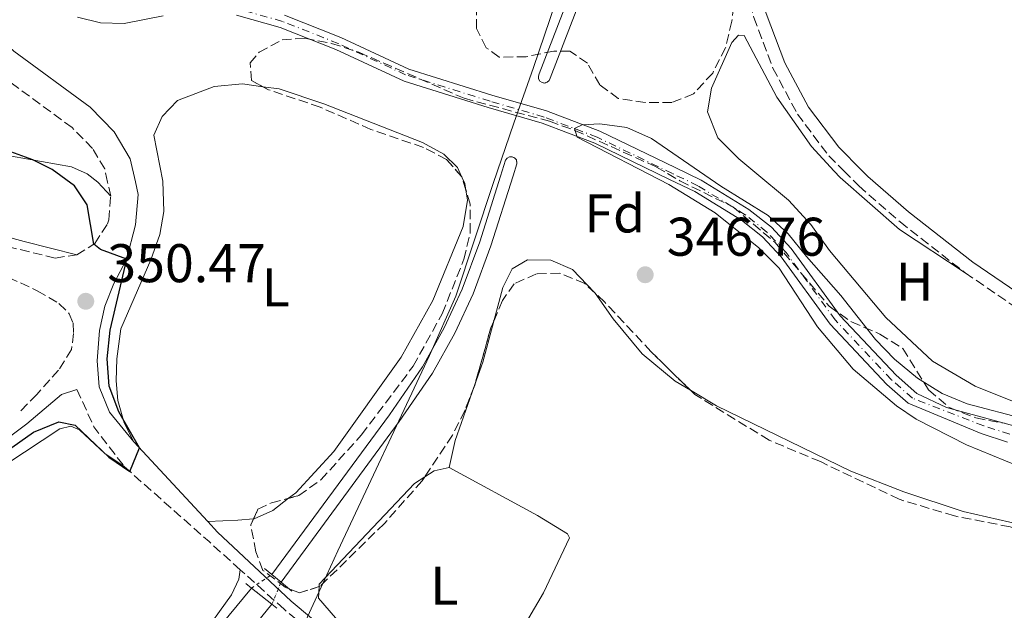
# Model space of a CAD drawing. Units: metres. Extents: x 580427 to 583886, y 4705764 to 4708117.
# Drawn here: x 583016 to 583198, y 4707701 to 4707810 of the extents above; entities that cross this region are included whole.
import ezdxf
from ezdxf.enums import TextEntityAlignment as Align

# ---------------------------------------------------------------- set-up
doc = ezdxf.new("R2010")
doc.units = ezdxf.units.M
doc.header["$MEASUREMENT"] = 0
for name, pattern in [('DGN Style 1', [1.045693079995523, 0.001739921930109024, -1.043953158065414]), ('DGN Style 3', [2.435890702152634, 1.739921930109024, -0.6959687720436097]), ('DGN Style 4', [2.7856150101045474, 1.391937544087219, -0.6959687720436097, 0.001739921930109024, -0.6959687720436097]), ('DGN Style 5', [1.217945351076317, 0.5219765790327072, -0.6959687720436097])]:
    doc.linetypes.add(name, pattern=pattern)
for name, color, linetype, lineweight in [('Camino', 7, 'DGN Style 3', 0), ('Canal de obra', 4, 'Continuous', 13), ('Canal sin especificar', 4, 'Continuous', 13), ('Canal sin especificar no visto', 4, 'DGN Style 1', 13), ('Cauce permanente', 151, 'Continuous', 13), ('Cauce permanente (área)', 142, 'Continuous', 13), ('Cierre de canal-acequia', 4, 'DGN Style 5', 13), ('Cota de punto acotado terreno', 7, 'Continuous', 0), ('Curva de nivel directora', 30, 'Continuous', 30), ('Curva de nivel intermedia', 30, 'Continuous', 0), ('Eje cauce permanente (área)', 70, 'DGN Style 4', 0), ('Etiqueta de uso rústico', 92, 'Continuous', 0), ('Etiqueta de zona arbolada', 92, 'Continuous', 0), ('Límite de municipio', 7, 'Continuous', 0), ('Línea de cambio de uso (parcela vista)', 92, 'Continuous', 0), ('Margen derecho', 7, 'Continuous', 0), ('Puente', 1, 'Continuous', 0), ('Punto acotado terreno (símbolo)', 7, 'Continuous', 0), ('Zona arbolada', 92, 'DGN Style 3', 0)]:
    doc.layers.add(name, color=color, linetype=linetype, lineweight=lineweight)
doc.styles.add('Style-Arial', font='arial.ttf')

# ---------------------------------------------------------------- blocks, each defined once
blk = doc.blocks.new('5PATER')
at = {"layer": 'Cauce permanente', "linetype": 'Continuous', "lineweight": 0}
h = blk.add_hatch(color=51, dxfattribs=at)
edge = h.paths.add_edge_path()
edge.add_ellipse((0, 0), major_axis=(-0.1095731443231308, -0.1110710700762829), ratio=0.9994222409660317, start_angle=0, end_angle=360)

msp = doc.modelspace()

# ---------------------------------------------------------------- linework, layer by layer
at = {"layer": 'Camino', "color": 7, "linetype": 'DGN Style 3', "lineweight": 0, "extrusion": (0.04043119563404628, 0.01844746972096038, 0.9990120165846333), "elevation": 110768.1613849414, "flags": 128}
msp.add_lwpolyline([(4040970.702242591, -2482143.577638868), (4040963.161917664, -2482143.577638868), (4040954.225843866, -2482145.602801848)], dxfattribs=at)
at = {"layer": 'Camino', "color": 7, "linetype": 'DGN Style 3', "lineweight": 0, "extrusion": (0.1368615499201275, 0.1289044834108405, 0.9821672720621701), "elevation": 686986.1058138927, "flags": 128}
msp.add_lwpolyline([(3027222.461807002, -3586983.089227615), (3027230.16810414, -3586982.450960891), (3027250.924200603, -3586980.536160717)], dxfattribs=at)
at = {"layer": 'Camino', "color": 7, "linetype": 'DGN Style 3', "lineweight": 0}
for points in [[(583121.7699999989, 4707868.230000001, 351.6399999999995), (583125.3399999985, 4707868.790000002, 351.1900000000024), (583131.7600000001, 4707868.11, 350.800000000003), (583141.0199999983, 4707865.710000002, 350.3500000000059), (583143.420000001, 4707864.160000001, 350.1100000000006), (583144.9699999979, 4707861.520000001, 349.8699999999953), (583146.3200000001, 4707858.040000001, 349.6600000000034), (583147.5899999996, 4707851.050000002, 349.2100000000065), (583148.3200000006, 4707843.470000002, 348.7899999999937), (583148.8700000005, 4707826.779999999, 348.1499999999942), (583150.1600000003, 4707814.960000002, 347.8999999999942), (583151.4600000009, 4707809.980000002, 347.8600000000007), (583154.9799999992, 4707800.65, 347.6499999999943), (583159.4699999974, 4707792.210000004, 347.3899999999995), (583165.2800000011, 4707784.51, 347.2100000000063), (583168.0199999993, 4707781.75, 347.1600000000036), (583170.7799999998, 4707778.970000002, 347.1199999999953), (583178.3599999992, 4707772.350000001, 346.9499999999972), (583190.3299999986, 4707762.990000002, 346.7799999999989)], [(583033.2100000009, 4707777.070000002, 349.300000000003), (583032.640000001, 4707779.670000001, 349.1300000000047), (583032.1000000001, 4707782.109999999, 348.979999999996), (583029.8400000003, 4707785.890000002, 348.5), (583026.1099999998, 4707789.710000001, 348.0099999999948), (583012.199999998, 4707799.91, 347.5599999999976), (583010.7600000009, 4707801.260000001, 347.5399999999935), (583007.6099999992, 4707805.920000001, 347.4900000000051), (583005.7100000015, 4707811.02, 347.4600000000065), (583006.1400000007, 4707815.600000001, 347.4199999999982), (583007.6400000005, 4707820.369999999, 347.3899999999995), (583010.2600000001, 4707825.029999999, 347.3899999999995), (583013.6900000012, 4707828.770000001, 347.4199999999982), (583019.6700000003, 4707834.08, 347.7299999999959), (583024.1600000008, 4707837.470000001, 348.3300000000017), (583023.1999999996, 4707841.810000001, 348.3699999999955)], [(582966.0100000004, 4707778.380000001, 355.7899999999937), (582966.6299999994, 4707778.020000001, 355.770000000004), (582973.9600000008, 4707774.940000001, 355.2500000000001), (582980.7699999991, 4707773.380000001, 354.7400000000054), (582999.1999999982, 4707770.890000001, 352.6000000000058), (583004.719999999, 4707770.150000001, 351.9600000000065), (583022.9899999973, 4707765.689999999, 350.5399999999937), (583026.9600000014, 4707766.310000001, 350.199999999997)], [(583026.9600000014, 4707766.310000001, 350.199999999997), (583030.2800000006, 4707768.37, 349.9900000000052), (583032.6200000008, 4707772, 349.7100000000063), (583032.8399999999, 4707772.750000001, 349.6300000000048), (583033.2100000009, 4707777.070000002, 349.300000000003)], [(583012.2100000014, 4707763.170000001, 351.3300000000019), (583019.7100000004, 4707759.690000001, 350.7400000000052), (583023.6900000013, 4707757.340000002, 350.4900000000054), (583025.579999998, 4707755.460000002, 350.429999999993), (583026.2999999998, 4707753.730000001, 350.429999999993), (583026.3599999979, 4707751.82, 350.3899999999995), (583026.0100000014, 4707748.880000001, 350.3699999999954), (583023.6299999988, 4707745.07, 350.5399999999937), (583019.5899999997, 4707740.610000002, 350.9600000000065), (583016.2699999983, 4707737.180000001, 351.5800000000018)], [(583190.3299999986, 4707762.990000002, 346.7799999999989), (583215.7800000005, 4707745.590000001, 346.5000000000001), (583224.5, 4707740.460000001, 346.5399999999936), (583231.5299999996, 4707737.390000001, 346.4900000000052), (583238.5199999991, 4707734.690000001, 346.4499999999971)], [(583094.1299999986, 4707676.330000003, 347.9700000000012), (583084.1399999995, 4707685.090000002, 348.1499999999942), (583065.079999998, 4707701.07, 349.3800000000046), (583057.0200000001, 4707708.34, 349.5399999999937)]]:
    msp.add_polyline3d(points, dxfattribs=at)
at = {"layer": 'Canal de obra', "color": 4, "linetype": 'Continuous', "lineweight": 13, "elevation": 349.6699999999983, "flags": 128}
for points in [[(583133.3499999996, 4707866.859999999), (583130.8700000001, 4707852.730000001), (583128.0800000001, 4707841.310000001), (583126.3499999996, 4707836.810000001), (583112.0099999999, 4707799.609999999)], [(583135.4500000002, 4707866.32), (583132.9900000002, 4707852.279999999), (583130.1500000004, 4707840.66), (583128.3700000001, 4707836.029999999), (583114.0300000003, 4707798.83)]]:
    msp.add_lwpolyline(points, dxfattribs=at)
at = {"layer": 'Canal de obra', "color": 4, "linetype": 'Continuous', "lineweight": 13}
for points in [[(583114.0300000003, 4707798.83, 349.6699999999983), (583113.8499999996, 4707798.390000001, 349.6699999999983), (583113.4900000002, 4707798.060000001, 349.6699999999983), (583113.0300000003, 4707797.92, 349.6699999999983), (583112.5499999998, 4707797.99, 349.6699999999983), (583112.1399999997, 4707798.26, 349.6699999999983), (583111.9000000004, 4707798.67, 349.6699999999983), (583111.8499999996, 4707799.16, 349.6699999999983), (583112.0099999999, 4707799.609999999, 349.6699999999983), (583126.3499999996, 4707836.810000001, 349.6699999999983), (583128.0800000001, 4707841.310000001, 349.6699999999983), (583130.8700000001, 4707852.730000001, 349.6699999999983), (583133.3499999996, 4707866.859999999, 349.6699999999983), (583135.4500000002, 4707866.32, 350.6499999999942), (583132.9900000002, 4707852.279999999, 349.6699999999983), (583130.1500000004, 4707840.66, 349.6699999999983), (583128.3700000001, 4707836.029999999, 349.6699999999983)], [(583064.5300000003, 4707706.039999999, 349.5399999999936), (583064.5300000003, 4707706.039999999, 349.4100000000035), (583062.8600000005, 4707707.449999999, 349.4199999999983), (583084.4600000001, 4707736.859999999, 349.570000000007), (583090.5499999998, 4707745.689999999, 349.570000000007), (583094.5300000003, 4707752.84, 349.570000000007), (583097.8399999999, 4707759.960000001, 349.570000000007), (583101.0599999996, 4707768.67, 349.570000000007), (583104.8899999997, 4707780.779999999, 349.6000000000058), (583105.8200000003, 4707783.699999999, 349.6000000000058), (583106.1100000005, 4707784.09, 349.6000000000058), (583106.5499999998, 4707784.32, 349.6000000000058), (583107.0300000003, 4707784.34, 349.6000000000058), (583107.4800000004, 4707784.140000001, 349.6000000000058), (583107.7999999998, 4707783.76, 349.6000000000058), (583107.9000000004, 4707783.039999999, 349.6000000000058), (583107.1900000004, 4707780.82, 349.6000000000058), (583103.1200000001, 4707767.960000001, 349.570000000007), (583099.8600000005, 4707759.119999999, 349.570000000007), (583096.4699999997, 4707751.850000001, 349.570000000007), (583092.4000000004, 4707744.539999999, 349.570000000007), (583086.2300000004, 4707735.600000001, 349.570000000007)]]:
    msp.add_polyline3d(points, close=True, dxfattribs=at)
for points in [[(583105.8200000003, 4707783.699999999, 349.6000000000058), (583104.8899999997, 4707780.779999999, 349.6000000000058), (583101.0599999996, 4707768.67, 349.570000000007), (583097.8399999999, 4707759.960000001, 349.570000000007), (583094.5300000003, 4707752.84, 349.570000000007), (583090.5499999998, 4707745.689999999, 349.570000000007), (583084.4600000001, 4707736.859999999, 349.570000000007), (583062.8600000005, 4707707.449999999, 349.5399999999936)], [(583107.9000000004, 4707783.039999999, 349.6000000000058), (583107.1900000004, 4707780.82, 349.6000000000058), (583103.1200000001, 4707767.960000001, 349.570000000007), (583099.8600000005, 4707759.119999999, 349.570000000007), (583096.4699999997, 4707751.850000001, 349.570000000007), (583092.4000000004, 4707744.539999999, 349.570000000007), (583086.2300000004, 4707735.600000001, 349.570000000007), (583064.5300000003, 4707706.039999999, 349.5399999999936)]]:
    msp.add_polyline3d(points, dxfattribs=at)
at = {"layer": 'Canal sin especificar', "color": 4, "linetype": 'Continuous', "lineweight": 13}
for points in [[(583022.2400000002, 4707616.82, 349.1100000000006), (583024.0999999996, 4707625.67, 349.1100000000006), (583027, 4707634.970000001, 349.1100000000006), (583031.6299999999, 4707647.230000001, 349.1499999999942), (583034.5999999996, 4707656.15, 349.1499999999942), (583036.5300000003, 4707665.76, 349.1499999999942), (583038.8700000001, 4707673.5, 349.1499999999942), (583041.7400000002, 4707679.34, 349.1499999999942), (583046.0999999996, 4707687.220000001, 349.1499999999942), (583052.3700000001, 4707696.77, 349.1499999999942), (583059.0700000003, 4707704.970000001, 349.1499999999942), (583062.8499999996, 4707702, 349.3000000000029), (583056.25, 4707693.92, 349.1499999999942), (583050.2199999997, 4707684.730000001, 349.1499999999942), (583046.0099999999, 4707677.109999999, 349.1499999999942), (583043.3600000005, 4707671.730000001, 349.1499999999942), (583041.2000000002, 4707664.59, 349.1499999999942), (583039.2599999999, 4707654.91, 349.1499999999942), (583036.1600000003, 4707645.619999999, 349.1499999999942), (583031.5499999998, 4707633.41, 349.1100000000006), (583028.7599999999, 4707624.460000001, 349.1100000000006), (583026.9900000002, 4707616.029999999, 349.1100000000006)], [(583059.0700000003, 4707704.970000001, 349.1499999999942), (583052.3700000001, 4707696.77, 349.1499999999942), (583046.0999999996, 4707687.220000001, 349.1499999999942), (583041.7400000002, 4707679.34, 349.1499999999942), (583038.8700000001, 4707673.5, 349.1499999999942), (583036.5300000003, 4707665.76, 349.1499999999942), (583034.5999999996, 4707656.15, 349.1499999999942), (583031.6299999999, 4707647.230000001, 349.1499999999942), (583027, 4707634.970000001, 349.1100000000006), (583024.0999999996, 4707625.67, 349.1100000000006), (583022.2400000002, 4707616.82, 349.1100000000006)], [(583062.8499999996, 4707702, 349.1499999999942), (583056.25, 4707693.92, 349.1499999999942), (583050.2199999997, 4707684.730000001, 349.1499999999942), (583046.0099999999, 4707677.109999999, 349.1499999999942), (583043.3600000005, 4707671.730000001, 349.1499999999942), (583041.2000000002, 4707664.59, 349.1499999999942), (583039.2599999999, 4707654.91, 349.1499999999942), (583036.1600000003, 4707645.619999999, 349.1499999999942), (583031.5499999998, 4707633.41, 349.1100000000006), (583028.7599999999, 4707624.460000001, 349.1100000000006), (583026.9900000002, 4707616.029999999, 349.1100000000006)]]:
    msp.add_polyline3d(points, dxfattribs=at)
at = {"layer": 'Canal sin especificar no visto', "color": 4, "linetype": 'DGN Style 5', "lineweight": 0, "extrusion": (-0.07178584750721487, -0.04697332498783025, 0.9963133537382998), "elevation": -262644.0821818946, "flags": 128}
msp.add_lwpolyline([(-3620038.134110258, 3054306.153492154), (-3620038.134110258, 3054310.699545387)], dxfattribs=at)
at = {"layer": 'Canal sin especificar no visto', "color": 4, "linetype": 'DGN Style 5', "lineweight": 0, "extrusion": (-0.03408966831305837, -0.0819775356571557, 0.9960509917478549), "elevation": -405454.4565266609, "flags": 128}
msp.add_lwpolyline([(-1269228.779900068, 4552700.903608308), (-1269228.779900068, 4552705.296340942)], dxfattribs=at)
at = {"layer": 'Canal sin especificar no visto', "color": 4, "linetype": 'DGN Style 1', "lineweight": 13}
msp.add_polyline3d([(583062.8499999996, 4707702, 349.1499999999942), (583062.8499999996, 4707702, 349.3000000000029), (583059.0700000003, 4707704.970000001, 349.320000000007), (583062.8600000005, 4707707.449999999, 349.5399999999936), (583064.5300000003, 4707706.039999999, 349.4100000000035)], close=True, dxfattribs=at)
at = {"layer": 'Cauce permanente', "color": 151, "linetype": 'Continuous', "lineweight": 13}
for points in [[(583042.8600000005, 4707810.27, 346.4499999999971), (583035.6600000003, 4707808.859999999, 346.4499999999971), (583031.2999999998, 4707808.99, 346.3800000000047), (583027.0899999999, 4707810.01, 346.3899999999995)], [(583198.1299999999, 4707731.810000001, 343.5), (583193.2999999998, 4707733.390000001, 343.5), (583179.8399999999, 4707739, 343.8600000000006), (583175.9500000002, 4707742.430000001, 343.929999999993), (583165.5, 4707753.539999999, 344.179999999993), (583156.4900000002, 4707765.949999999, 344.4600000000065), (583153.0599999996, 4707769.609999999, 344.4499999999971), (583149.1900000004, 4707772.689999999, 344.4799999999959), (583140.6200000001, 4707777.949999999, 344.5500000000029), (583135.9900000002, 4707780.180000001, 344.6199999999953), (583122.2100000001, 4707786.82, 344.8300000000018), (583112.5499999998, 4707790.52, 345.2100000000065), (583102.6200000001, 4707793.41, 345.5899999999965), (583087.1500000004, 4707798.25, 345.5899999999965), (583074.5800000001, 4707804.08, 345.6600000000035), (583064.3899999997, 4707808.119999999, 345.8699999999953), (583056.3300000001, 4707810.41, 346.179999999993)], [(583065.1600000003, 4707810.4, 345.8899999999995), (583075.5300000003, 4707806.289999999, 345.679999999993), (583088.0099999999, 4707800.49, 345.6100000000006), (583103.3200000003, 4707795.710000001, 345.6100000000006), (583113.3200000003, 4707792.800000001, 345.2299999999959), (583123.1600000003, 4707789.029999999, 344.8500000000058), (583137.0300000003, 4707782.350000001, 344.6399999999995), (583141.7699999996, 4707780.060000001, 344.570000000007), (583150.5700000003, 4707774.66, 344.5), (583154.6900000004, 4707771.380000001, 344.4600000000065), (583158.3399999999, 4707767.480000001, 344.4600000000065), (583167.3499999996, 4707755.08, 344.179999999993), (583177.6200000001, 4707744.16, 343.9400000000023), (583181.4299999997, 4707740.800000001, 343.8699999999953), (583186.9299999997, 4707738.189999999, 343.75), (583205.5700000003, 4707733.100000001, 343.4199999999983)]]:
    msp.add_polyline3d(points, dxfattribs=at)
at = {"layer": 'Cauce permanente (área)', "color": 142, "linetype": 'Continuous', "lineweight": 13}
for points in [[(583042.8600000005, 4707810.27, 346.4499999999971), (583035.6600000003, 4707808.859999999, 346.4499999999971), (583031.2999999998, 4707808.99, 346.3800000000047), (583027.0899999999, 4707810.01, 346.3899999999995)], [(583198.1299999999, 4707731.810000001, 343.5), (583193.2999999998, 4707733.390000001, 343.5), (583179.8399999999, 4707739, 343.8600000000006), (583175.9500000002, 4707742.430000001, 343.929999999993), (583165.5, 4707753.539999999, 344.179999999993), (583156.4900000002, 4707765.949999999, 344.4600000000065), (583153.0599999996, 4707769.609999999, 344.4499999999971), (583149.1900000004, 4707772.689999999, 344.4799999999959), (583140.6200000001, 4707777.949999999, 344.5500000000029), (583135.9900000002, 4707780.180000001, 344.6199999999953), (583122.2100000001, 4707786.82, 344.8300000000018), (583112.5499999998, 4707790.52, 345.2100000000065), (583102.6200000001, 4707793.41, 345.5899999999965), (583087.1500000004, 4707798.25, 345.5899999999965), (583074.5800000001, 4707804.08, 345.6600000000035), (583064.3899999997, 4707808.119999999, 345.8699999999953), (583056.3300000001, 4707810.41, 346.179999999993)], [(583205.5700000003, 4707733.100000001, 343.4199999999983), (583186.9299999997, 4707738.189999999, 343.75), (583181.4299999997, 4707740.800000001, 343.8699999999953), (583177.6200000001, 4707744.16, 343.9400000000023), (583167.3499999996, 4707755.08, 344.179999999993), (583158.3399999999, 4707767.480000001, 344.4600000000065), (583154.6900000004, 4707771.380000001, 344.4600000000065), (583150.5700000003, 4707774.66, 344.5), (583141.7699999996, 4707780.060000001, 344.570000000007), (583137.0300000003, 4707782.350000001, 344.6399999999995), (583123.1600000003, 4707789.029999999, 344.8500000000058), (583113.3200000003, 4707792.800000001, 345.2299999999959), (583103.3200000003, 4707795.710000001, 345.6100000000006), (583088.0099999999, 4707800.49, 345.6100000000006), (583075.5300000003, 4707806.289999999, 345.679999999993), (583065.1600000003, 4707810.4, 345.8899999999995)]]:
    msp.add_polyline3d(points, dxfattribs=at)
at = {"layer": 'Cierre de canal-acequia', "color": 4, "linetype": 'DGN Style 5', "lineweight": 13, "flags": 128}
for points, elevation in [([(583114.0300000003, 4707798.83), (583113.8499999996, 4707798.390000001), (583113.4900000002, 4707798.060000001), (583113.0300000003, 4707797.92), (583112.5499999998, 4707797.99), (583112.1399999997, 4707798.26), (583111.9000000004, 4707798.67), (583111.8499999996, 4707799.16), (583112.0099999999, 4707799.609999999)], 349.6699999999981), ([(583105.8200000003, 4707783.699999999), (583106.1100000005, 4707784.09), (583106.5499999998, 4707784.32), (583107.0300000003, 4707784.34), (583107.4800000004, 4707784.140000001), (583107.7999999998, 4707783.76), (583107.9000000004, 4707783.039999999)], 349.6000000000058)]:
    msp.add_lwpolyline(points, dxfattribs=dict(at, elevation=elevation))
at = {"layer": 'Curva de nivel directora', "color": 30, "linetype": 'Continuous', "lineweight": 30, "elevation": 350, "flags": 128}
msp.add_lwpolyline([(583004.2999999989, 4707723.310000001), (583019.0199999998, 4707733.65), (583023.6499999989, 4707735.58), (583026.6399999995, 4707734.949999999), (583032.8800000001, 4707729.060000001), (583036.709999999, 4707726.430000001), (583038.4799999993, 4707730.780000002), (583034.7199999997, 4707737.430000001), (583032.9499999996, 4707742.110000002), (583032.5400000004, 4707747.180000001), (583033.0900000002, 4707752.439999999), (583036.1399999991, 4707765.52), (583031.3400000001, 4707767.260000001), (583030.1199999996, 4707768.27), (583028.859999999, 4707775.470000001), (583026.53, 4707778.980000001), (583022.4500000008, 4707781.980000002), (583018.87, 4707783.760000002), (583014.1699999995, 4707785.5)], dxfattribs=at)
at = {"layer": 'Curva de nivel intermedia', "color": 30, "linetype": 'Continuous', "lineweight": 0, "elevation": 345.0000000000001, "flags": 128}
msp.add_lwpolyline([(583200.1299999999, 4707727.430000001), (583190.560000001, 4707731.3), (583181.3099999996, 4707736.039999999), (583177.7100000009, 4707738.480000001), (583169.7600000004, 4707745.229999999), (583163.1900000012, 4707753.019999999), (583156.1100000001, 4707763.850000001), (583152.3900000008, 4707767.580000001), (583144.3700000009, 4707774.019999998), (583135.8300000003, 4707779.239999999), (583118.9600000014, 4707787.930000001), (583118.5200000011, 4707789.519999999), (583119.9000000003, 4707790.23), (583123.120000001, 4707790.390000001), (583128.0899999999, 4707789.760000001), (583132.6299999995, 4707787.680000001), (583145.4000000014, 4707778.929999999), (583154.1200000008, 4707773.56), (583157.790000001, 4707770.16), (583161.1600000017, 4707766.01), (583167.4500000015, 4707758.800000001), (583173.8500000008, 4707750.689999999), (583177.350000001, 4707747.119999997), (583181.5599999999, 4707743.589999998), (583186.0800000017, 4707740.75), (583190.7100000008, 4707738.859999998), (583201.4500000008, 4707736.060000001)], dxfattribs=at)
at = {"layer": 'Eje cauce permanente (área)', "color": 70, "linetype": 'DGN Style 4', "lineweight": 0}
msp.add_polyline3d([(583198.54, 4707733.26, 343.5200000000041), (583193.7400000002, 4707734.82, 343.5599999999977), (583180.6399999997, 4707739.9, 343.8699999999953), (583176.7800000003, 4707743.300000001, 343.929999999993), (583166.4199999999, 4707754.310000001, 344.179999999993), (583157.4199999999, 4707766.720000001, 344.4600000000065), (583153.8700000001, 4707770.49, 344.4600000000065), (583149.8799999999, 4707773.680000001, 344.4900000000052), (583141.1900000004, 4707779.01, 344.5599999999977), (583136.5099999999, 4707781.26, 344.6300000000047), (583122.6900000004, 4707787.930000001, 344.8399999999965), (583112.9299999997, 4707791.66, 345.2200000000012), (583102.9699999997, 4707794.560000001, 345.6000000000058), (583087.4299999997, 4707799.430000001, 345.6000000000058), (583075.0599999996, 4707805.189999999, 345.6699999999983), (583064.7800000003, 4707809.26, 345.8800000000047), (583056.5599999996, 4707811.59, 346.1900000000023)], dxfattribs=at)
at = {"layer": 'Límite de municipio', "color": 7, "linetype": 'Continuous', "lineweight": 0}
msp.add_polyline3d([(583133.2199999989, 4707866.310000001, 350.07), (583110.9299999997, 4707800.779999999, 346.4100000000001), (583107.3599999994, 4707790.540000001, 345.58), (583103.5599999987, 4707779.430000001, 346.85), (583096.6799999997, 4707758.66, 347.73), (583091.8500000016, 4707747.790000001, 347.85), (583074.9600000009, 4707711.800000001, 347.89), (583072.2800000012, 4707705.960000001, 347.76), (583057.7600000016, 4707674.380000001, 348.36), (583033.4499999993, 4707621.470000001, 348.44), (583023.6499999985, 4707600.74, 349.02), (583021.3200000003, 4707596.92, 349.1500000000001), (582985.9699999989, 4707581.369999999, 350), (582980.6700000018, 4707579.16, 350.7800000000001), (582966.4600000009, 4707572.77, 354.92), (582942.4499999993, 4707561.980000001, 360), (582904.5700000003, 4707544.66, 360.92), (582900.7699999996, 4707542.91, 360.99), (582853.5199999996, 4707521.630000001, 364.32)], dxfattribs=at)
at = {"layer": 'Línea de cambio de uso (parcela vista)', "color": 92, "linetype": 'Continuous', "lineweight": 0, "extrusion": (0.2511670817629949, 0.1412815535600001, 0.9575774744961025), "elevation": 811910.2182693706, "flags": 128}
msp.add_lwpolyline([(3817315.721730302, -2696684.084259773), (3817315.643560871, -2696684.078360599), (3817315.4474128, -2696684.06378617)], dxfattribs=at)
at = {"layer": 'Línea de cambio de uso (parcela vista)', "color": 92, "linetype": 'Continuous', "lineweight": 0, "extrusion": (-0.07283539333020976, -0.0108525103347587, 0.9972849284421518), "elevation": -93214.90564347389, "flags": 128}
msp.add_lwpolyline([(-4570442.587725203, 1267109.26961273), (-4570441.431406287, 1267109.619968322), (-4570440.227662493, 1267109.619968322)], dxfattribs=at)
at = {"layer": 'Línea de cambio de uso (parcela vista)', "color": 92, "linetype": 'Continuous', "lineweight": 0, "extrusion": (-0.01043708279117663, 0.005719287134112363, 0.9999291760207258), "elevation": 21186.5998227716, "flags": 128}
msp.add_lwpolyline([(583072.0475145335, 4707698.269864514), (583073.4761479904, 4707702.363431466), (583075.5108064807, 4707709.941055401)], dxfattribs=at)
at = {"layer": 'Línea de cambio de uso (parcela vista)', "color": 92, "linetype": 'Continuous', "lineweight": 0, "extrusion": (0.01762022966286118, -0.004074454731388259, 0.9998364497882992), "elevation": -8559.622696709353, "flags": 128}
msp.add_lwpolyline([(4718064.061469417, 492436.547369252), (4718069.12155835, 492436.5473692518), (4718079.620908204, 492435.4027855687)], dxfattribs=at)
at = {"layer": 'Línea de cambio de uso (parcela vista)', "color": 92, "linetype": 'Continuous', "lineweight": 0, "extrusion": (0.0006637110435401686, 0.001902333864659988, 0.9999979703046992), "elevation": 9690.26570638907, "flags": 128}
msp.add_lwpolyline([(583099.6912887713, 4707732.155832157), (583099.822089274, 4707732.530732835)], dxfattribs=at)
at = {"layer": 'Línea de cambio de uso (parcela vista)', "color": 92, "linetype": 'Continuous', "lineweight": 0, "extrusion": (0.1616390482084677, -0.2380994304682455, 0.9576959221511585), "elevation": -1026323.291708356, "flags": 128}
msp.add_lwpolyline([(3126622.474635472, 3416660.148927111), (3126624.494003647, 3416660.099931703), (3126627.11748064, 3416659.022727698)], dxfattribs=at)
at = {"layer": 'Línea de cambio de uso (parcela vista)', "color": 92, "linetype": 'Continuous', "lineweight": 0, "extrusion": (0.08263068031208234, -0.9748916687290752, 0.2067810555002602), "elevation": -4541264.071334511, "flags": 128}
msp.add_lwpolyline([(978571.3559128243, 960147.5139482374), (978568.4928838206, 960147.5139482374), (978562.9208257042, 960148.5360384255)], dxfattribs=at)
at = {"layer": 'Línea de cambio de uso (parcela vista)', "color": 92, "linetype": 'Continuous', "lineweight": 0}
for points in [[(583201.4900000002, 4707738.380000001, 346.5200000000041), (583192.1600000003, 4707742.109999999, 346.5899999999965), (583184.3099999996, 4707746.710000001, 346.4499999999971), (583175.7599999999, 4707754.779999999, 346.3500000000058), (583165.4000000004, 4707767.08, 346.4199999999983), (583161.9600000001, 4707771.9, 346.4499999999971), (583157.8200000003, 4707776.33, 346.4199999999983), (583151.6500000004, 4707781.5, 346.4400000000023), (583148.7199999997, 4707783.949999999, 346.4499999999971), (583144.8600000005, 4707787.83, 346.4499999999971), (583142.9800000004, 4707792.619999999, 346.4499999999971), (583143.6699999999, 4707796.99, 346.4499999999971), (583147.4299999997, 4707805.390000001, 346.5599999999977), (583148.6799999997, 4707806.75, 346.5599999999977), (583149.6900000004, 4707806.640000001, 346.5899999999965), (583155.6699999999, 4707795.34, 346.6999999999971), (583162.0700000003, 4707786.26, 346.6999999999971), (583166.2199999997, 4707781.720000001, 346.6699999999983), (583167.3200000003, 4707780.51, 346.6600000000035), (583178.2599999999, 4707770.949999999, 346.6300000000047), (583190.3300000001, 4707762.99, 346.7799999999988)], [(583026.9600000001, 4707766.310000001, 350.1999999999971), (583017.3200000003, 4707768.730000001, 350.9900000000052), (583004.0599999996, 4707772.350000001, 351.6900000000023), (582978.4800000004, 4707776.49, 354.1900000000023), (582972.1399999997, 4707778.74, 354.6100000000006), (582968.6600000003, 4707779.980000001, 354.8500000000058), (582958.0800000001, 4707785.890000001, 355.4700000000012), (582948.2999999998, 4707791.32, 355.6399999999995), (582946.0199999996, 4707793.550000001, 355.570000000007), (582946.6600000003, 4707795.189999999, 355.3000000000029), (582950, 4707797, 354.8800000000047), (582954.9400000004, 4707798.449999999, 354.7400000000052), (582960.4800000004, 4707799.17, 354.6000000000058), (582965.0700000003, 4707798.949999999, 354.1900000000023), (582969.0700000003, 4707797.890000001, 353.6300000000047), (582996.4100000003, 4707788.91, 350.1999999999971), (583003.1299999999, 4707786.74, 350.0899999999965), (583009.3899999997, 4707785.430000001, 350.3399999999965), (583026, 4707782.5, 349.75), (583028.8600000005, 4707781.180000001, 349.6399999999995), (583030.8399999999, 4707779.65, 349.3899999999995), (583033.2100000001, 4707777.07, 349.3000000000029)], [(583037.4699999997, 4707731.869999999, 350.0200000000041), (583035.6600000003, 4707735.369999999, 349.7100000000065), (583034.5099999999, 4707739.5, 349.5), (583034.1900000004, 4707743.109999999, 349.3999999999942), (583034.3499999996, 4707747.17, 349.2899999999936), (583035.0700000003, 4707752.689999999, 349.1600000000035), (583040.5700000003, 4707765.390000001, 348.7700000000041), (583042.2300000004, 4707770.050000001, 348.6999999999971), (583042.9500000002, 4707774.279999999, 348.429999999993), (583042.7599999999, 4707779.83, 348.3099999999977), (583041.1200000001, 4707788.33, 348.0800000000018), (583042.6799999997, 4707791.730000001, 347.8699999999953), (583045.4800000004, 4707794.680000001, 347.7299999999959), (583052.2400000002, 4707797.26, 347.6300000000047), (583057.4100000003, 4707797.76, 347.4600000000065), (583061.2040999997, 4707797.238800001, 347.3984000000055)], [(583061.2040999997, 4707797.238800001, 347.3984000000055), (583064.1799999997, 4707796.83, 347.3500000000058), (583072.3700000001, 4707794.07, 347.2799999999988), (583090.5300000003, 4707786.949999999, 347.3500000000058), (583094.4500000002, 4707784.84, 347.3899999999995), (583096.9600000001, 4707782.350000001, 347.3899999999995), (583097.7165999999, 4707780.740900001, 347.4282999999996)], [(583098.5274, 4707778.2094, 347.4600000000065), (583098.7999999998, 4707776.380000001, 347.4600000000065), (583098.0099999999, 4707771.529999999, 347.4900000000052), (583092.4500000002, 4707757.92, 347.8399999999965), (583086.6399999997, 4707747.460000001, 348.0099999999948), (583074.25, 4707730.130000001, 348.3899999999995), (583067.2199999997, 4707722.52, 348.6000000000058), (583065.8883999996, 4707721.483300001, 348.609500000006)], [(583103.6449999996, 4707754.117500001, 347.527900000001), (583105.2999999998, 4707760.279999999, 347.5099999999948), (583107.0300000003, 4707763.720000001, 347.4799999999959), (583109.8700000001, 4707765.359999999, 347.4799999999959), (583114.1399999997, 4707765.33, 347.4499999999971), (583118.1299999999, 4707763.600000001, 347.4499999999971), (583122.2000000002, 4707759.369999999, 347.4499999999971), (583122.3015999999, 4707759.224199999, 347.4499999999971)], [(583122.3015999999, 4707759.224199999, 347.4499999999971), (583125.5999999996, 4707754.49, 347.4499999999971), (583130.9199999999, 4707748.08, 347.3399999999965), (583137, 4707743.02, 347.2700000000041), (583139.7998000003, 4707741.368100001, 347.2075000000041)], [(583139.7998000003, 4707741.368100001, 347.2075000000041), (583144.6100000005, 4707738.529999999, 347.1000000000058), (583169.3300000001, 4707726.460000001, 347.0299999999988), (583179.0499999998, 4707722.689999999, 346.9900000000052), (583189.9900000002, 4707719.029999999, 346.9600000000065), (583200.6799999997, 4707716.619999999, 346.9199999999983), (583220.1500000004, 4707714.220000001, 346.8600000000006), (583224.591, 4707713.415999999, 346.8600000000006)], [(583035.6799999997, 4707727.34, 350.0200000000041), (583032.1100000005, 4707729.76, 350.0200000000041), (583027.4800000004, 4707734.109999999, 349.9199999999983), (583025.8799999999, 4707734.789999999, 349.9199999999983), (583023.8399999999, 4707734.279999999, 349.9199999999983), (583014.0999999996, 4707727.810000001, 349.8099999999977)], [(583095.4299999997, 4707727.17, 347.5800000000018), (583111.6799999997, 4707718.310000001, 347.6499999999942), (583117.2100000001, 4707714.960000001, 347.6900000000023), (583117.5899999999, 4707714.189999999, 347.6499999999942), (583112.8200000003, 4707704.060000001, 347.6499999999942), (583106.7999999998, 4707693.850000001, 347.6199999999953), (583100.4299999997, 4707684.220000001, 347.6499999999942), (583096.7800000003, 4707679.41, 347.8899999999995)], [(583071.5266000004, 4707705.266100001, 347.75), (583071.5499999998, 4707705.699999999, 347.75), (583089.0700000003, 4707724.220000001, 347.9199999999983), (583090.9829000002, 4707725.454600001, 347.9040999999997)], [(583065.8883999996, 4707721.483300001, 348.609500000006), (583063.0199999996, 4707719.25, 348.6300000000047), (583059.5599999996, 4707717.720000001, 348.6999999999971), (583059.4628, 4707717.711800001, 348.6999999999971)], [(583014.7300000004, 4707581.289999999, 349.3999999999942), (583016.6299999999, 4707584.65, 349.3699999999953), (583017.1799999997, 4707587.57, 349.3699999999953), (583020.3899999997, 4707616.859999999, 349.3699999999953), (583023.6299999999, 4707631.82, 349.3699999999953), (583027.4000000004, 4707641.850000001, 349.3699999999953), (583031.4299999997, 4707654.029999999, 349.3300000000018), (583034.7800000003, 4707666.180000001, 349.3300000000018), (583038.0300000003, 4707676.109999999, 349.3300000000018), (583043.7699999996, 4707687.5, 349.3300000000018), (583055.4299999997, 4707703.720000001, 349.3999999999942), (583056.75, 4707706.600000001, 349.5099999999948), (583057.0199999996, 4707708.34, 349.5399999999936)], [(583096.7800000003, 4707679.41, 347.8899999999995), (583075.7199999997, 4707698.109999999, 347.7200000000012), (583071.4100000003, 4707703.100000001, 347.75), (583071.5266000004, 4707705.266100001, 347.75)]]:
    msp.add_polyline3d(points, dxfattribs=at)
at = {"layer": 'Margen derecho', "color": 7, "linetype": 'Continuous', "lineweight": 0, "extrusion": (0.01088016221099761, -0.01175410302128704, 0.9998717233387628), "elevation": -48641.64804728359, "flags": 128}
msp.add_lwpolyline([(583012.7189666865, 4707470.671864423), (582999.1462881232, 4707485.332877232)], dxfattribs=at)
at = {"layer": 'Margen derecho', "color": 7, "linetype": 'Continuous', "lineweight": 0}
for points in [[(583150.8399999996, 4707839.910000001, 348.6499999999943), (583151.260000002, 4707826.949999999, 348.1499999999942), (583152.5300000017, 4707815.4, 347.8999999999942), (583153.7499999999, 4707810.710000001, 347.8600000000007), (583157.1700000018, 4707801.640000001, 347.6499999999943), (583161.4999999992, 4707793.5, 347.3899999999995), (583167.0899999995, 4707786.09, 347.2100000000063), (583171.3500000018, 4707781.800000001, 347.1399999999994), (583172.4200000003, 4707780.720000002, 347.1199999999953), (583179.8900000004, 4707774.199999999, 346.9499999999972), (583191.7500000001, 4707764.930000001, 346.7799999999989), (583207.7299999994, 4707754, 346.6000000000059)], [(583037.4699999989, 4707731.869999999, 350.0200000000041), (583032.9999999986, 4707737.37, 350.1300000000046), (583031.100000001, 4707742.000000001, 350.1300000000046), (583030.73, 4707746.810000001, 350.229999999996), (583031.1499999979, 4707752.340000002, 350.3399999999965), (583032.1400000004, 4707756.860000002, 350.270000000004), (583033.7600000009, 4707761, 350.1600000000035), (583036.11, 4707765.420000002, 350.0099999999947), (583037.7799999998, 4707771.810000002, 349.6300000000048), (583038.2600000004, 4707777.400000002, 349.300000000003), (583037.7399999973, 4707779.750000001, 349.1799999999931), (583036.8099999975, 4707783.980000001, 348.979999999996), (583033.829999998, 4707788.949999999, 348.5), (583029.4099999989, 4707793.5, 348.0099999999948), (583015.3899999999, 4707803.770000001, 347.5599999999976), (583014.5799999984, 4707804.53, 347.5399999999935), (583012.0899999985, 4707808.220000001, 347.4900000000051), (583010.6900000015, 4707811.970000002, 347.4600000000065)], [(583026.9999999994, 4707741.490000002, 350.1100000000006), (583024.1499999973, 4707740.590000001, 350.3999999999943), (583017.7600000014, 4707735.170000001, 351.5800000000018), (583009.6599999989, 4707729.16, 351.6499999999942)], [(583095.53, 4707677.76, 347.9700000000012), (583085.4400000004, 4707686.609999999, 348.1499999999942), (583066.399999999, 4707702.580000003, 349.3800000000046), (583052.8599999984, 4707715.250000001, 349.6600000000034), (583051.0399999988, 4707717.210000001, 349.6999999999972)]]:
    msp.add_polyline3d(points, dxfattribs=at)
at = {"layer": 'Puente', "color": 1, "linetype": 'Continuous', "lineweight": 0, "extrusion": (0.004323943431997448, -0.003651330010138289, 0.9999839855229453), "elevation": -14318.84826297653, "flags": 128}
msp.add_lwpolyline([(583054.5483753138, 4707687.689206654), (583055.8984059336, 4707686.549199055)], dxfattribs=at)
at = {"layer": 'Puente', "color": 1, "linetype": 'Continuous', "lineweight": 0, "extrusion": (0.003495881347753804, -0.002951612395577456, 0.999989533344159), "elevation": -11507.59274458923, "flags": 128}
msp.add_lwpolyline([(583058.0755619461, 4707693.990843333), (583059.7455867002, 4707692.580837191)], dxfattribs=at)
at = {"layer": 'Puente', "color": 1, "linetype": 'Continuous', "lineweight": 0, "extrusion": (0.005998660500945953, -0.004717393199284791, 0.9999708807128326), "elevation": -18361.21216873932, "flags": 128}
msp.add_lwpolyline([(583046.4838190239, 4707670.73501221), (583045.4537775688, 4707671.545021221)], dxfattribs=at)
at = {"layer": 'Puente', "color": 1, "linetype": 'Continuous', "lineweight": 0, "extrusion": (0.003271381899506868, -0.002570371493583908, 0.9999913455879769), "elevation": -9843.82479030918, "flags": 128}
msp.add_lwpolyline([(583058.5873218846, 4707692.249152265), (583054.8072766842, 4707695.219162078)], dxfattribs=at)
at = {"layer": 'Puente', "color": 1, "linetype": 'Continuous', "lineweight": 0, "extrusion": (0.002951105549687206, -0.002489063772305309, 0.999992547741018), "elevation": -9647.68818841193, "flags": 128}
msp.add_lwpolyline([(583060.9598682752, 4707696.609433752), (583062.9398891638, 4707694.93942858)], dxfattribs=at)
at = {"layer": 'Puente', "color": 1, "linetype": 'Continuous', "lineweight": 0, "extrusion": (0.00672281057265164, -0.005204756574154546, 0.9999638565103283), "elevation": -20233.33446608105, "flags": 128}
msp.add_lwpolyline([(583048.2551234973, 4707659.734904262), (583047.3250772847, 4707660.454914015)], dxfattribs=at)
at = {"layer": 'Zona arbolada', "color": 92, "linetype": 'DGN Style 3', "lineweight": 0, "extrusion": (-0.07382361193047095, -0.02242111928595945, 0.9970192414048509), "elevation": -148249.5741477425, "flags": 128}
msp.add_lwpolyline([(-4335156.604733005, 1920322.797490218), (-4335156.790552379, 1920322.797490218), (-4335156.876816904, 1920322.757310474)], dxfattribs=at)
at = {"layer": 'Zona arbolada', "color": 92, "linetype": 'DGN Style 3', "lineweight": 0, "flags": 128}
for points, elevation in [([(583098.5274, 4707778.2094), (583097.8339999998, 4707780.4922)], 351.570000000007), ([(583140.6100000005, 4707740.57), (583139.7998000003, 4707741.368100001)], 350.8000000000029)]:
    msp.add_lwpolyline(points, dxfattribs=dict(at, elevation=elevation))
at = {"layer": 'Zona arbolada', "color": 92, "linetype": 'DGN Style 3', "lineweight": 0, "extrusion": (0.0576393450085014, -0.01054605017927708, 0.9982817672043336), "elevation": -15687.41077457106, "flags": 128}
msp.add_lwpolyline([(4735825.192507278, 273262.6328181302), (4735823.849416386, 273262.9314723695), (4735813.088678916, 273263.9417769958)], dxfattribs=at)
at = {"layer": 'Zona arbolada', "color": 92, "linetype": 'DGN Style 3', "lineweight": 0, "extrusion": (0.3016057021141593, -0.07963190540051816, 0.9501014472647161), "elevation": -198685.9451699492, "flags": 128}
msp.add_lwpolyline([(4700616.300605643, 606279.784676419), (4700616.148442072, 606279.7872410059), (4700615.90473656, 606279.8170543279)], dxfattribs=at)
at = {"layer": 'Zona arbolada', "color": 92, "linetype": 'DGN Style 3', "lineweight": 0}
for points in [[(583148.04, 4707814.470000001, 355.1100000000006), (583147.4199999999, 4707809.27, 354.8300000000018), (583146.2699999996, 4707804.41, 354.6199999999953), (583143.9000000004, 4707799.76, 354.6199999999953), (583140.3700000001, 4707795.930000001, 354), (583136.4100000003, 4707794.33, 353.4400000000023), (583131.4900000002, 4707794.32, 353.2299999999959), (583126.5499999998, 4707795.060000001, 353.0299999999988), (583123.1600000003, 4707797.57, 353.2299999999959), (583120.8600000005, 4707801.59, 353.929999999993), (583117.6600000003, 4707803.810000001, 354.0599999999977), (583114.6799999997, 4707803.800000001, 354.0599999999977), (583109.6200000001, 4707802.75, 353.7200000000012), (583104.6200000001, 4707802.689999999, 353.4499999999971), (583102.2599999999, 4707804.41, 353.3699999999953), (583100.4500000002, 4707807.939999999, 353.3000000000029), (583100.4400000004, 4707812.310000001, 353.4400000000023)], [(583148.04, 4707814.470000001, 355.1100000000006), (583147.4199999999, 4707809.27, 354.8300000000018), (583146.2699999996, 4707804.41, 354.6199999999953), (583143.9000000004, 4707799.76, 354.6199999999953), (583140.3700000001, 4707795.930000001, 354), (583136.4100000003, 4707794.33, 353.4400000000023), (583131.4900000002, 4707794.32, 353.2299999999959), (583126.5499999998, 4707795.060000001, 353.0299999999988), (583123.1600000003, 4707797.57, 353.2299999999959), (583120.8600000005, 4707801.59, 353.929999999993), (583117.6600000003, 4707803.810000001, 354.0599999999977), (583114.6799999997, 4707803.800000001, 354.0599999999977), (583109.6200000001, 4707802.75, 353.7200000000012), (583104.6200000001, 4707802.689999999, 353.4499999999971), (583102.2599999999, 4707804.41, 353.3699999999953), (583100.4500000002, 4707807.939999999, 353.3000000000029), (583100.4400000004, 4707812.310000001, 353.4400000000023)], [(583198.5800000001, 4707716.230000001, 350.5299999999988), (583188.3700000001, 4707718.230000001, 350.5299999999988), (583178.2100000001, 4707721.300000001, 350.5299999999988), (583163.7100000001, 4707728.230000001, 350.5299999999988), (583154.2800000003, 4707732.180000001, 350.5299999999988), (583140.6100000005, 4707740.57, 350.8000000000029), (583132.5999999996, 4707748.460000001, 350.8000000000029), (583124.0499999998, 4707757.600000001, 351.1499999999942), (583120.3899999997, 4707761, 351.3600000000006), (583115.79, 4707762.930000001, 351.429999999993), (583111.4900000002, 4707762.789999999, 351.5), (583107.3899999997, 4707760.980000001, 351.5), (583105.25, 4707757.92, 351.6399999999995), (583103.1100000005, 4707752.850000001, 351.7100000000065), (583100.1399999997, 4707742.300000001, 351.7700000000041), (583098.2999999998, 4707737.609999999, 351.9600000000065), (583096.0499999998, 4707733.109999999, 352.2299999999959), (583090.4900000002, 4707724.710000001, 352.8800000000047), (583083.5300000003, 4707716.869999999, 353.3699999999953), (583071.75, 4707705.34, 353.7899999999936), (583067.9400000004, 4707704.08, 353.7899999999936), (583065.2999999998, 4707705.119999999, 353.7899999999936), (583061.2000000002, 4707708.230000001, 353.7200000000012), (583059.8799999999, 4707711.630000001, 353.6499999999942), (583058.9600000001, 4707716.630000001, 353.5800000000018), (583060.2800000003, 4707719.470000001, 353.5099999999948), (583062.7699999996, 4707720.66, 353.4400000000023), (583067.7699999996, 4707721.980000001, 353.3000000000029), (583071.8499999996, 4707724.880000001, 353.2400000000052), (583079.3399999999, 4707733.17, 353.0200000000041), (583088.8200000003, 4707745.789999999, 352.820000000007), (583094.1600000003, 4707755.460000001, 352.4799999999959), (583098.1600000003, 4707765.470000001, 351.8399999999965), (583099.3300000001, 4707770.4, 351.6399999999995), (583099.3200000003, 4707775.600000001, 351.570000000007), (583097.7800000003, 4707780.67, 351.570000000007), (583094.9400000004, 4707783.850000001, 351.429999999993), (583090.7000000002, 4707786.07, 351.2899999999936), (583081.0499999998, 4707789.380000001, 351.0099999999948), (583071.7400000002, 4707793.460000001, 351.0099999999948), (583062.2199999997, 4707796.689999999, 350.8300000000018), (583059.1100000005, 4707798.369999999, 350.7299999999959), (583058.8200000003, 4707801.630000001, 350.5299999999988), (583060.4900000002, 4707803.57, 350.5299999999988), (583064.7199999997, 4707805.869999999, 350.5299999999988), (583068.8799999999, 4707806.15, 350.5299999999988), (583073.79, 4707805.210000001, 350.5299999999988), (583078.8399999999, 4707803.58, 350.5299999999988), (583098.1799999997, 4707795.109999999, 350.5299999999988), (583113.8700000001, 4707790.890000001, 350.25), (583118.5700000003, 4707789.199999999, 350.179999999993), (583133.5899999999, 4707782.460000001, 350.1100000000006), (583135.6200000001, 4707781.25, 350.1100000000006), (583137.8899999997, 4707779.91, 350.1100000000006), (583147.6200000001, 4707775.130000001, 350.1100000000006), (583155.4000000004, 4707768.550000001, 350.179999999993), (583165.3399999999, 4707756.84, 349.8999999999942), (583169.4199999999, 4707753.939999999, 349.8999999999942), (583174.6500000004, 4707751.720000001, 349.8300000000018), (583178.8899999997, 4707749.060000001, 349.8300000000018), (583183.5999999996, 4707741.42, 349.6900000000023), (583187.4400000004, 4707738.180000001, 349.5), (583192.3099999996, 4707736.279999999, 349.2200000000012), (583197.5499999998, 4707735.289999999, 348.9400000000023)], [(583061.2040999997, 4707797.238800001, 350.7973000000056), (583059.1100000005, 4707798.369999999, 350.7299999999959), (583058.8200000003, 4707801.630000001, 350.5299999999988), (583060.4900000002, 4707803.57, 350.5299999999988), (583064.7199999997, 4707805.869999999, 350.5299999999988), (583068.8799999999, 4707806.15, 350.5299999999988), (583073.79, 4707805.210000001, 350.5299999999988), (583078.8399999999, 4707803.58, 350.5299999999988), (583098.1799999997, 4707795.109999999, 350.5299999999988), (583113.8700000001, 4707790.890000001, 350.25), (583118.5700000003, 4707789.199999999, 350.179999999993), (583133.5899999999, 4707782.460000001, 350.1100000000006), (583135.6200000001, 4707781.25, 350.1100000000006), (583137.8899999997, 4707779.91, 350.1100000000006), (583147.6200000001, 4707775.130000001, 350.1100000000006), (583155.4000000004, 4707768.550000001, 350.179999999993), (583165.3399999999, 4707756.84, 349.8999999999942), (583169.4199999999, 4707753.939999999, 349.8999999999942), (583174.6500000004, 4707751.720000001, 349.8300000000018), (583178.8899999997, 4707749.060000001, 349.8300000000018), (583183.5999999996, 4707741.42, 349.6900000000023), (583187.4400000004, 4707738.180000001, 349.5), (583192.3099999996, 4707736.279999999, 349.2200000000012), (583197.5499999998, 4707735.289999999, 348.9400000000023)], [(583097.7165999999, 4707780.740900001, 351.5669000000053), (583094.9400000004, 4707783.850000001, 351.429999999993), (583090.7000000002, 4707786.07, 351.2899999999936), (583081.0499999998, 4707789.380000001, 351.0099999999948), (583071.7400000002, 4707793.460000001, 351.0099999999948), (583062.2199999997, 4707796.689999999, 350.8300000000018), (583061.2040999997, 4707797.238800001, 350.7973000000056)], [(583065.8883999996, 4707721.483300001, 353.3527000000031), (583067.7699999996, 4707721.980000001, 353.3000000000029), (583071.8499999996, 4707724.880000001, 353.2400000000052), (583079.3399999999, 4707733.17, 353.0200000000041), (583088.8200000003, 4707745.789999999, 352.820000000007), (583094.1600000003, 4707755.460000001, 352.4799999999959), (583098.1600000003, 4707765.470000001, 351.8399999999965), (583099.3300000001, 4707770.4, 351.6399999999995), (583099.3200000003, 4707775.600000001, 351.570000000007), (583098.5274, 4707778.2094, 351.570000000007)], [(583122.3015999999, 4707759.224199999, 351.2502999999998), (583120.3899999997, 4707761, 351.3600000000006), (583115.79, 4707762.930000001, 351.429999999993), (583111.4900000002, 4707762.789999999, 351.5), (583107.3899999997, 4707760.980000001, 351.5), (583105.25, 4707757.92, 351.6399999999995), (583103.6449999996, 4707754.117500001, 351.6925000000047)], [(583139.7998000003, 4707741.368100001, 350.8000000000029), (583132.5999999996, 4707748.460000001, 350.8000000000029), (583124.0499999998, 4707757.600000001, 351.1499999999942), (583122.3015999999, 4707759.224199999, 351.2502999999998)], [(583100.0504000001, 4707742.071599999, 351.7792999999947), (583098.2999999998, 4707737.609999999, 351.9600000000065), (583096.0499999998, 4707733.109999999, 352.2299999999959), (583090.9829000002, 4707725.454600001, 352.8224000000046)], [(583224.591, 4707713.415999999, 350.4600000000065), (583224.5499999998, 4707713.42, 350.4600000000065), (583208.6399999997, 4707714.17, 350.5299999999988), (583203.6799999997, 4707714.76, 350.5299999999988), (583198.5800000001, 4707716.230000001, 350.5299999999988), (583188.3700000001, 4707718.230000001, 350.5299999999988), (583178.2100000001, 4707721.300000001, 350.5299999999988), (583163.7100000001, 4707728.230000001, 350.5299999999988), (583154.2800000003, 4707732.180000001, 350.5299999999988), (583140.6100000005, 4707740.57, 350.8000000000029)], [(583090.9829000002, 4707725.454600001, 352.8224000000046), (583090.4900000002, 4707724.710000001, 352.8800000000047), (583083.5300000003, 4707716.869999999, 353.3699999999953), (583071.75, 4707705.34, 353.7899999999936), (583071.5266000004, 4707705.266100001, 353.7899999999936)], [(583059.4628, 4707717.711800001, 353.5532999999996), (583060.2800000003, 4707719.470000001, 353.5099999999948), (583062.7699999996, 4707720.66, 353.4400000000023), (583065.8883999996, 4707721.483300001, 353.3527000000031)], [(583071.5266000004, 4707705.266100001, 353.7899999999936), (583067.9400000004, 4707704.08, 353.7899999999936), (583065.2999999998, 4707705.119999999, 353.7899999999936), (583061.2000000002, 4707708.230000001, 353.7200000000012), (583059.8799999999, 4707711.630000001, 353.6499999999942), (583058.9600000001, 4707716.630000001, 353.5800000000018), (583059.4628, 4707717.711800001, 353.5532999999996)]]:
    msp.add_polyline3d(points, dxfattribs=at)

# ---------------------------------------------------------------- block references
at = {"layer": 'Punto acotado terreno (símbolo)', "color": 7, "linetype": 'Continuous', "lineweight": 0, "xscale": 10, "yscale": 10, "zscale": 10}
for p in [(583131.4899999974, 4707762.630000002, 346.7599999999952), (583028.6199999999, 4707757.75, 350.4700000000016)]:
    msp.add_blockref('5PATER', p, dxfattribs=at)

# ---------------------------------------------------------------- texts
at = {"layer": 'Cota de punto acotado terreno', "color": 7, "linetype": 'Continuous', "lineweight": 0, "style": 'Style-Arial'}
for s, p in [('346.76', (583135.4499999986, 4707766.130000002, 346.7599999999948)), ('350.47', (583032.5799999988, 4707761.259999999, 350.4700000000012))]:
    msp.add_text(s, height=7.000000000000002, dxfattribs=at).set_placement(p)
at = {"layer": 'Etiqueta de uso rústico', "color": 92, "linetype": 'Continuous', "lineweight": 0, "style": 'Style-Arial'}
for s, p in [('H', (583181.0216459916, 4707761.380010001, 346.5399999999936)), ('L', (583063.5714203784, 4707760.320010003, 348.3899999999995)), ('L', (583094.5414203769, 4707705.42001, 347.75))]:
    msp.add_text(s, height=7.000000000000002, dxfattribs=at).set_placement(p, align=Align.MIDDLE_CENTER)
at = {"layer": 'Etiqueta de zona arbolada', "color": 92, "linetype": 'Continuous', "lineweight": 0, "style": 'Style-Arial'}
msp.add_text('Fd', height=7.000000000000002, dxfattribs=at).set_placement((583125.897441365, 4707773.910010002, 346.1000000000058), align=Align.MIDDLE_CENTER)

doc.saveas('drawing.dxf')
